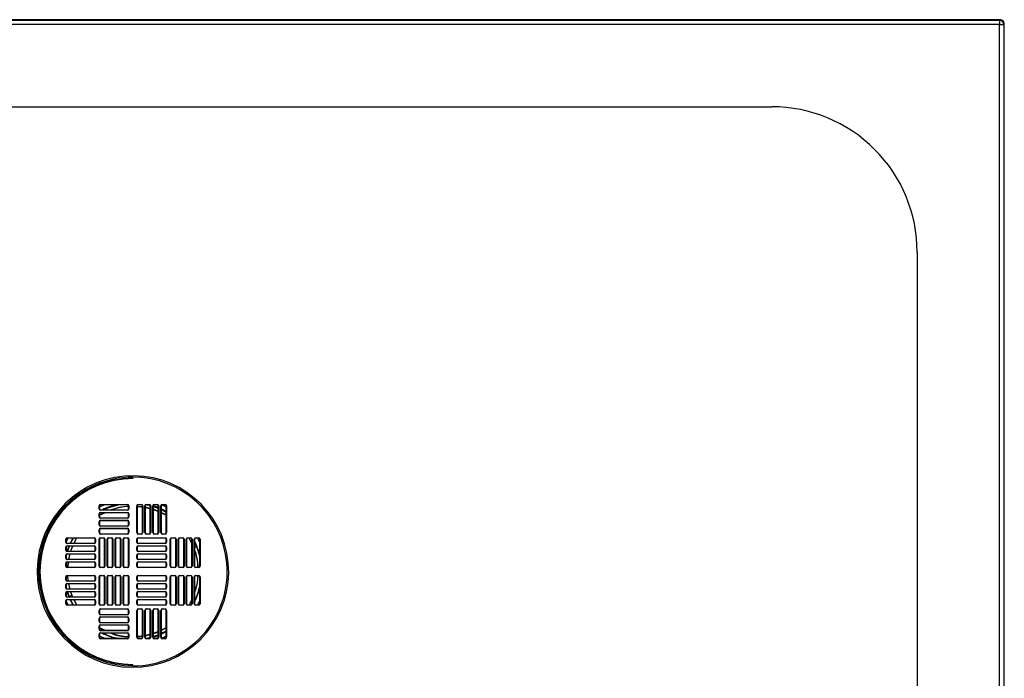
# Paper-space layout '_Top' of a CAD drawing. Units: millimetres. Extents: x -600 to 600, y -380 to 380.
# Drawn here: x -78 to 600, y -74 to 380 of the extents above; entities that cross this region are included whole.
import ezdxf

# ---------------------------------------------------------------- set-up
doc = ezdxf.new("R2010")
doc.units = ezdxf.units.MM

psp = doc.layouts.new('_Top')

# ---------------------------------------------------------------- linework, layer by layer
at = {"color": 7, "linetype": 'Continuous', "lineweight": 25}
for p, q in [((597, 380), (-597, 380)), ((596.62, 379.62), (597, 380)), ((596.62, 379.62), (596.61, 376.61)), ((596.61, 376.61), (599.62, 376.62)), ((596.61, -376.61), (596.61, 376.61)), ((600, 377), (599.62, 376.62)), ((600, -377), (600, 377)), ((-440, 320), (440, 320)), ((540, 220), (540, -220)), ((0, 64.25), (0, 64)), ((-23.25, 43.25), (-23.25, 45.25)), ((-23.25, 45.25), (-23, 45.25)), ((-23.25, 43.25), (-23, 43.25)), ((-23, 45.25), (-23, 43.25)), ((-22.25, 46.25), (-3.75, 46.25)), ((-22.25, 46.25), (-22.25, 46)), ((-3.75, 46), (-22.25, 46)), ((-22.25, 42.5), (-22.25, 42.25)), ((-22.25, 42.5), (-3.75, 42.5)), ((-3.75, 42.25), (-22.25, 42.25)), ((-22.25, 40.75), (-3.75, 40.75)), ((-22.25, 40.75), (-22.25, 40.5)), ((-3.75, 46.25), (-3.75, 46)), ((-3.75, 42.5), (-3.75, 42.25)), ((-3.75, 40.75), (-3.75, 40.5)), ((-3, 45.25), (-2.75, 45.25)), ((-3, 43.25), (-3, 45.25)), ((-3, 43.25), (-2.75, 43.25)), ((-2.75, 45.25), (-2.75, 43.25)), ((2.75, 26.75), (2.75, 45.25)), ((3, 45.25), (2.75, 45.25)), ((3, 45.25), (3, 26.75)), ((6.5, 44.6), (3, 44.86)), ((3.75, 46.25), (5.75, 46.25)), ((3.75, 46), (3.75, 46.25)), ((5.75, 46), (3.75, 46)), ((5.75, 46), (5.75, 46.25)), ((6.75, 45.25), (6.5, 45.25)), ((6.5, 26.75), (6.5, 45.25)), ((6.75, 45.25), (6.75, 26.75)), ((8.25, 26.75), (8.25, 45.25)), ((8.5, 45.25), (8.25, 45.25)), ((8.5, 45.25), (8.5, 26.75)), ((12, 43.34), (8.5, 44.22)), ((9.25, 46.25), (11.25, 46.25)), ((9.25, 46), (9.25, 46.25)), ((11.25, 46), (9.25, 46)), ((11.25, 46), (11.25, 46.25)), ((11.59, 45.92), (11.27, 46)), ((12.25, 45.25), (12, 45.25)), ((12, 26.75), (12, 45.25)), ((12.25, 45.25), (12.25, 26.75)), ((13.75, 26.75), (13.75, 45.25)), ((14, 45.25), (13.75, 45.25)), ((14, 45.25), (14, 26.75)), ((14, 44.87), (17.5, 43.65)), ((14.75, 46.25), (16.75, 46.25)), ((14.75, 46), (14.75, 46.25)), ((16.75, 46), (14.75, 46)), ((16.75, 46), (16.75, 46.25)), ((17.75, 45.25), (17.5, 45.25)), ((17.5, 26.75), (17.5, 45.25)), ((17.75, 45.25), (17.75, 26.75)), ((19.25, 26.75), (19.25, 45.25)), ((19.5, 45.25), (19.25, 45.25)), ((19.5, 45.25), (19.5, 26.75)), ((19.5, 42.84), (23, 40.97)), ((20.25, 46.25), (22.25, 46.25)), ((20.25, 46), (20.25, 46.25)), ((22.25, 46), (20.25, 46)), ((22.25, 46), (22.25, 46.25)), ((23.25, 45.25), (23, 45.25)), ((23, 26.75), (23, 45.25)), ((23.25, 45.25), (23.25, 26.75)), ((-23.25, 37.75), (-23.25, 39.75)), ((-23.25, 39.75), (-23, 39.75)), ((-23.25, 37.75), (-23, 37.75)), ((-23.25, 32.25), (-23.25, 34.25)), ((-23.25, 34.25), (-23, 34.25)), ((-23, 39.75), (-23, 37.75)), ((-23, 34.25), (-23, 32.25)), ((-3.75, 40.5), (-22.25, 40.5)), ((-22.25, 37), (-22.25, 36.75)), ((-22.25, 37), (-3.75, 37)), ((-3.75, 36.75), (-22.25, 36.75)), ((-22.25, 35.25), (-3.75, 35.25)), ((-22.25, 35.25), (-22.25, 35)), ((-3.75, 35), (-22.25, 35)), ((-3.75, 37), (-3.75, 36.75)), ((-3.75, 35.25), (-3.75, 35)), ((-3, 39.75), (-2.75, 39.75)), ((-3, 37.75), (-3, 39.75)), ((-3, 37.75), (-2.75, 37.75)), ((-3, 34.25), (-2.75, 34.25)), ((-3, 32.25), (-3, 34.25)), ((-2.75, 39.75), (-2.75, 37.75)), ((-2.75, 34.25), (-2.75, 32.25)), ((-23.25, 32.25), (-23, 32.25)), ((-23.25, 26.75), (-23.25, 28.75)), ((-23.25, 28.75), (-23, 28.75)), ((-23, 28.75), (-23, 26.75)), ((-22.25, 31.5), (-22.25, 31.25)), ((-22.25, 31.5), (-3.75, 31.5)), ((-3.75, 31.25), (-22.25, 31.25)), ((-22.25, 29.75), (-3.75, 29.75)), ((-22.25, 29.75), (-22.25, 29.5)), ((-3.75, 29.5), (-22.25, 29.5)), ((-3.75, 31.5), (-3.75, 31.25)), ((-3.75, 29.75), (-3.75, 29.5)), ((-3, 32.25), (-2.75, 32.25)), ((-3, 28.75), (-2.75, 28.75)), ((-3, 26.75), (-3, 28.75)), ((-2.75, 28.75), (-2.75, 26.75)), ((-46.25, 20.25), (-46.25, 22.25)), ((-46.25, 22.25), (-46, 22.25)), ((-46, 22.25), (-46, 20.25)), ((-45.25, 23.25), (-26.75, 23.25)), ((-45.25, 23.25), (-45.25, 23)), ((-26.75, 23), (-45.25, 23)), ((-42.85, 19.5), (-40.97, 23)), ((-26.75, 23.25), (-26.75, 23)), ((-26, 22.25), (-25.75, 22.25)), ((-26, 20.25), (-26, 22.25)), ((-25.75, 22.25), (-25.75, 20.25)), ((-23.25, 26.75), (-23, 26.75)), ((-23.25, 3.75), (-23.25, 22.25)), ((-23.25, 22.25), (-23, 22.25)), ((-23, 22.25), (-23, 3.75)), ((-22.25, 26), (-22.25, 25.75)), ((-22.25, 26), (-3.75, 26)), ((-3.75, 25.75), (-22.25, 25.75)), ((-22.25, 23.25), (-20.25, 23.25)), ((-22.25, 23.25), (-22.25, 23)), ((-20.25, 23), (-22.25, 23)), ((-20.25, 23.25), (-20.25, 23)), ((-19.5, 22.25), (-19.25, 22.25)), ((-19.5, 3.75), (-19.5, 22.25)), ((-19.25, 22.25), (-19.25, 3.75)), ((-17.75, 3.75), (-17.75, 22.25)), ((-17.75, 22.25), (-17.5, 22.25)), ((-17.5, 22.25), (-17.5, 3.75)), ((-16.75, 23.25), (-14.75, 23.25)), ((-16.75, 23.25), (-16.75, 23)), ((-14.75, 23), (-16.75, 23)), ((-14.75, 23.25), (-14.75, 23)), ((-14, 22.25), (-13.75, 22.25)), ((-14, 3.75), (-14, 22.25)), ((-13.75, 22.25), (-13.75, 3.75)), ((-12.25, 3.75), (-12.25, 22.25)), ((-12.25, 22.25), (-12, 22.25)), ((-12, 22.25), (-12, 3.75)), ((-11.25, 23.25), (-9.25, 23.25)), ((-11.25, 23.25), (-11.25, 23)), ((-9.25, 23), (-11.25, 23)), ((-9.25, 23.25), (-9.25, 23)), ((-8.5, 22.25), (-8.25, 22.25)), ((-8.5, 3.75), (-8.5, 22.25)), ((-8.25, 22.25), (-8.25, 3.75)), ((-6.75, 3.75), (-6.75, 22.25)), ((-6.75, 22.25), (-6.5, 22.25)), ((-6.5, 22.25), (-6.5, 3.75)), ((-5.75, 23.25), (-3.75, 23.25)), ((-5.75, 23.25), (-5.75, 23)), ((-3.75, 23), (-5.75, 23)), ((-3.75, 26), (-3.75, 25.75)), ((-3.75, 23.25), (-3.75, 23)), ((-3, 26.75), (-2.75, 26.75)), ((-3, 22.25), (-2.75, 22.25)), ((-3, 3.75), (-3, 22.25)), ((-2.75, 22.25), (-2.75, 3.75)), ((3, 26.75), (2.75, 26.75)), ((2.75, 20.25), (2.75, 22.25)), ((2.75, 22.25), (3, 22.25)), ((3, 22.25), (3, 20.25)), ((3.75, 25.75), (3.75, 26)), ((3.75, 26), (5.75, 26)), ((5.75, 25.75), (3.75, 25.75)), ((3.75, 23.25), (22.25, 23.25)), ((3.75, 23.25), (3.75, 23)), ((22.25, 23), (3.75, 23)), ((5.75, 25.75), (5.75, 26)), ((6.75, 26.75), (6.5, 26.75)), ((8.5, 26.75), (8.25, 26.75)), ((9.25, 25.75), (9.25, 26)), ((9.25, 26), (11.25, 26)), ((11.25, 25.75), (9.25, 25.75)), ((11.25, 25.75), (11.25, 26)), ((12.25, 26.75), (12, 26.75)), ((14, 26.75), (13.75, 26.75)), ((14.75, 25.75), (14.75, 26)), ((14.75, 26), (16.75, 26)), ((16.75, 25.75), (14.75, 25.75)), ((16.75, 25.75), (16.75, 26)), ((17.75, 26.75), (17.5, 26.75)), ((19.5, 26.75), (19.25, 26.75)), ((20.25, 25.75), (20.25, 26)), ((20.25, 26), (22.25, 26)), ((22.25, 25.75), (20.25, 25.75)), ((22.25, 25.75), (22.25, 26)), ((22.25, 23.25), (22.25, 23)), ((23.25, 26.75), (23, 26.75)), ((23, 22.25), (23.25, 22.25)), ((23, 20.25), (23, 22.25)), ((23.25, 22.25), (23.25, 20.25)), ((25.75, 3.75), (25.75, 22.25)), ((26, 22.25), (25.75, 22.25)), ((26, 22.25), (26, 3.75)), ((26.75, 23.25), (28.75, 23.25)), ((26.75, 23.25), (26.75, 23)), ((28.75, 23), (26.75, 23)), ((28.75, 23.25), (28.75, 23)), ((29.75, 22.25), (29.5, 22.25)), ((29.5, 3.75), (29.5, 22.25)), ((29.75, 22.25), (29.75, 3.75)), ((31.25, 3.75), (31.25, 22.25)), ((31.25, 22.25), (31.5, 22.25)), ((31.5, 22.25), (31.5, 3.75)), ((32.25, 23.25), (34.25, 23.25)), ((32.25, 23.25), (32.25, 23)), ((34.25, 23), (32.25, 23)), ((34.25, 23.25), (34.25, 23)), ((35, 22.25), (35.25, 22.25)), ((35, 3.75), (35, 22.25)), ((35.25, 22.25), (35.25, 3.75)), ((36.75, 3.75), (36.75, 22.25)), ((37, 22.25), (36.75, 22.25)), ((37, 22.25), (37, 3.75)), ((37.75, 23.25), (39.75, 23.25)), ((37.75, 23.25), (37.75, 23)), ((39.75, 23), (37.75, 23)), ((40.5, 19.52), (38.78, 23)), ((39.75, 23.25), (39.75, 23)), ((40.75, 22.25), (40.5, 22.25)), ((40.5, 3.75), (40.5, 22.25)), ((40.75, 22.25), (40.75, 3.75)), ((42.25, 3.75), (42.25, 22.25)), ((42.25, 22.25), (42.5, 22.25)), ((42.5, 22.25), (42.5, 3.75)), ((43.25, 23.25), (45.25, 23.25)), ((43.25, 23.25), (43.25, 23)), ((45.25, 23), (43.25, 23)), ((45.25, 23.25), (45.25, 23)), ((46, 22.25), (46.25, 22.25)), ((46, 3.75), (46, 22.25)), ((46.25, 22.25), (46.25, 3.75)), ((-46.25, 20.25), (-46, 20.25)), ((-46.25, 14.75), (-46.25, 16.75)), ((-46.25, 16.75), (-46, 16.75)), ((-46.25, 14.75), (-46, 14.75)), ((-46, 16.75), (-46, 14.75)), ((-45.25, 19.5), (-45.25, 19.25)), ((-45.25, 19.5), (-26.75, 19.5)), ((-26.75, 19.25), (-45.25, 19.25)), ((-45.25, 17.75), (-26.75, 17.75)), ((-45.25, 17.75), (-45.25, 17.5)), ((-26.75, 17.5), (-45.25, 17.5)), ((-45.25, 14), (-45.25, 13.75)), ((-45.25, 14), (-26.75, 14)), ((-26.75, 13.75), (-45.25, 13.75)), ((-44.87, 14), (-43.65, 17.5)), ((-26.75, 19.5), (-26.75, 19.25)), ((-26.75, 17.75), (-26.75, 17.5)), ((-26.75, 14), (-26.75, 13.75)), ((-26, 20.25), (-25.75, 20.25)), ((-26, 16.75), (-25.75, 16.75)), ((-26, 14.75), (-26, 16.75)), ((-26, 14.75), (-25.75, 14.75)), ((-25.75, 16.75), (-25.75, 14.75)), ((2.75, 20.25), (3, 20.25)), ((2.75, 14.75), (2.75, 16.75)), ((3, 16.75), (2.75, 16.75)), ((3, 14.75), (2.75, 14.75)), ((3, 16.75), (3, 14.75)), ((3.75, 19.5), (3.75, 19.25)), ((3.75, 19.5), (22.25, 19.5)), ((22.25, 19.25), (3.75, 19.25)), ((3.75, 17.75), (22.25, 17.75)), ((3.75, 17.75), (3.75, 17.5)), ((22.25, 17.5), (3.75, 17.5)), ((3.75, 14), (3.75, 13.75)), ((3.75, 14), (22.25, 14)), ((22.25, 13.75), (3.75, 13.75)), ((22.25, 19.5), (22.25, 19.25)), ((22.25, 17.75), (22.25, 17.5)), ((22.25, 14), (22.25, 13.75)), ((23, 20.25), (23.25, 20.25)), ((23.25, 16.75), (23, 16.75)), ((23, 14.75), (23, 16.75)), ((23.25, 14.75), (23, 14.75)), ((23.25, 16.75), (23.25, 14.75)), ((42.5, 20.02), (43.88, 17.17)), ((42.5, 16.63), (43.88, 17.17)), ((43.88, 17.17), (46, 10.18)), ((-46.25, 9.25), (-46.25, 11.25)), ((-46.25, 11.25), (-46, 11.25)), ((-46.25, 9.25), (-46, 9.25)), ((-45.92, 11.59), (-46, 11.27)), ((-46, 11.25), (-46, 9.25)), ((-45.25, 12.25), (-26.75, 12.25)), ((-45.25, 12.25), (-45.25, 12)), ((-26.75, 12), (-45.25, 12)), ((-45.25, 8.5), (-45.25, 8.25)), ((-45.25, 8.5), (-26.75, 8.5)), ((-26.75, 8.25), (-45.25, 8.25)), ((-43.33, 12), (-44.25, 8.5)), ((-26.75, 12.25), (-26.75, 12)), ((-26.75, 8.5), (-26.75, 8.25)), ((-26, 11.25), (-25.75, 11.25)), ((-26, 9.25), (-26, 11.25)), ((-26, 9.25), (-25.75, 9.25)), ((-25.75, 11.25), (-25.75, 9.25)), ((2.75, 9.25), (2.75, 11.25)), ((3, 11.25), (2.75, 11.25)), ((3, 9.25), (2.75, 9.25)), ((3, 11.25), (3, 9.25)), ((3.75, 12.25), (22.25, 12.25)), ((3.75, 12.25), (3.75, 12)), ((22.25, 12), (3.75, 12)), ((3.75, 8.5), (3.75, 8.25)), ((3.75, 8.5), (22.25, 8.5)), ((22.25, 8.25), (3.75, 8.25)), ((22.25, 12.25), (22.25, 12)), ((22.25, 8.5), (22.25, 8.25)), ((23.25, 11.25), (23, 11.25)), ((23, 9.25), (23, 11.25)), ((23.25, 9.25), (23, 9.25)), ((23.25, 11.25), (23.25, 9.25)), ((-46.25, 3.75), (-46.25, 5.75)), ((-46.25, 5.75), (-46, 5.75)), ((-46.25, 3.75), (-46, 3.75)), ((-46, 5.75), (-46, 3.75)), ((-45.25, 6.75), (-26.75, 6.75)), ((-45.25, 6.75), (-45.25, 6.5)), ((-26.75, 6.5), (-45.25, 6.5)), ((-45.25, 3), (-45.25, 2.75)), ((-45.25, 3), (-26.75, 3)), ((-26.75, 2.75), (-45.25, 2.75)), ((-44.56, 6.5), (-44.86, 3)), ((-26.75, 6.75), (-26.75, 6.5)), ((-26.75, 3), (-26.75, 2.75)), ((-26, 5.75), (-25.75, 5.75)), ((-26, 3.75), (-26, 5.75)), ((-26, 3.75), (-25.75, 3.75)), ((-25.75, 5.75), (-25.75, 3.75)), ((-23.25, 3.75), (-23, 3.75)), ((-22.25, 3), (-22.25, 2.75)), ((-22.25, 3), (-20.25, 3)), ((-20.25, 2.75), (-22.25, 2.75)), ((-20.25, 3), (-20.25, 2.75)), ((-19.5, 3.75), (-19.25, 3.75)), ((-17.75, 3.75), (-17.5, 3.75)), ((-16.75, 3), (-16.75, 2.75)), ((-16.75, 3), (-14.75, 3)), ((-14.75, 2.75), (-16.75, 2.75)), ((-14.75, 3), (-14.75, 2.75)), ((-14, 3.75), (-13.75, 3.75)), ((-12.25, 3.75), (-12, 3.75)), ((-11.25, 3), (-11.25, 2.75)), ((-11.25, 3), (-9.25, 3)), ((-9.25, 2.75), (-11.25, 2.75)), ((-9.25, 3), (-9.25, 2.75)), ((-8.5, 3.75), (-8.25, 3.75)), ((-6.75, 3.75), (-6.5, 3.75)), ((-5.75, 3), (-5.75, 2.75)), ((-5.75, 3), (-3.75, 3)), ((-3.75, 2.75), (-5.75, 2.75)), ((-3.75, 3), (-3.75, 2.75)), ((-3, 3.75), (-2.75, 3.75)), ((2.75, 3.75), (2.75, 5.75)), ((3, 5.75), (2.75, 5.75)), ((3, 3.75), (2.75, 3.75)), ((3, 5.75), (3, 3.75)), ((3.75, 6.75), (22.25, 6.75)), ((3.75, 6.75), (3.75, 6.5)), ((22.25, 6.5), (3.75, 6.5)), ((3.75, 3), (3.75, 2.75)), ((3.75, 3), (22.25, 3)), ((22.25, 2.75), (3.75, 2.75)), ((22.25, 6.75), (22.25, 6.5)), ((22.25, 3), (22.25, 2.75)), ((23.25, 5.75), (23, 5.75)), ((23, 3.75), (23, 5.75)), ((23.25, 3.75), (23, 3.75)), ((23.25, 5.75), (23.25, 3.75)), ((26, 3.75), (25.75, 3.75)), ((26.75, 3), (26.75, 2.75)), ((26.75, 3), (28.75, 3)), ((28.75, 2.75), (26.75, 2.75)), ((28.75, 3), (28.75, 2.75)), ((29.75, 3.75), (29.5, 3.75)), ((31.25, 3.75), (31.5, 3.75)), ((32.25, 3), (32.25, 2.75)), ((32.25, 3), (34.25, 3)), ((34.25, 2.75), (32.25, 2.75)), ((34.25, 3), (34.25, 2.75)), ((35, 3.75), (35.25, 3.75)), ((37, 3.75), (36.75, 3.75)), ((37.75, 3), (37.75, 2.75)), ((37.75, 3), (39.75, 3)), ((39.75, 2.75), (37.75, 2.75)), ((39.75, 3), (39.75, 2.75)), ((40.75, 3.75), (40.5, 3.75)), ((42.25, 3.75), (42.5, 3.75)), ((43.25, 3), (43.25, 2.75)), ((43.25, 3), (45.25, 3)), ((45.25, 2.75), (43.25, 2.75)), ((45.25, 3), (45.25, 2.75)), ((46, 3.75), (46.25, 3.75)), ((-46.25, -5.75), (-46.25, -3.75)), ((-46.25, -3.75), (-46, -3.75)), ((-46.25, -5.75), (-46, -5.75)), ((-46, -3.75), (-46, -5.75)), ((-45.25, -2.75), (-26.75, -2.75)), ((-45.25, -2.75), (-45.25, -3)), ((-26.75, -3), (-45.25, -3)), ((-45.25, -6.5), (-45.25, -6.75)), ((-45.25, -6.5), (-26.75, -6.5)), ((-26.75, -6.75), (-45.25, -6.75)), ((-26.75, -2.75), (-26.75, -3)), ((-26.75, -6.5), (-26.75, -6.75)), ((-26, -3.75), (-25.75, -3.75)), ((-26, -5.75), (-26, -3.75)), ((-26, -5.75), (-25.75, -5.75)), ((-25.75, -3.75), (-25.75, -5.75)), ((-23.25, -22.25), (-23.25, -3.75)), ((-23.25, -3.75), (-23, -3.75)), ((-23, -3.75), (-23, -22.25)), ((-22.25, -2.75), (-20.25, -2.75)), ((-22.25, -2.75), (-22.25, -3)), ((-20.25, -3), (-22.25, -3)), ((-20.25, -2.75), (-20.25, -3)), ((-19.5, -3.75), (-19.25, -3.75)), ((-19.5, -22.25), (-19.5, -3.75)), ((-19.25, -3.75), (-19.25, -22.25)), ((-17.75, -22.25), (-17.75, -3.75)), ((-17.75, -3.75), (-17.5, -3.75)), ((-17.5, -3.75), (-17.5, -22.25)), ((-16.75, -2.75), (-14.75, -2.75)), ((-16.75, -2.75), (-16.75, -3)), ((-14.75, -3), (-16.75, -3)), ((-14.75, -2.75), (-14.75, -3)), ((-14, -3.75), (-13.75, -3.75)), ((-14, -22.25), (-14, -3.75)), ((-13.75, -3.75), (-13.75, -22.25)), ((-12.25, -22.25), (-12.25, -3.75)), ((-12.25, -3.75), (-12, -3.75)), ((-12, -3.75), (-12, -22.25)), ((-11.25, -2.75), (-9.25, -2.75)), ((-11.25, -2.75), (-11.25, -3)), ((-9.25, -3), (-11.25, -3)), ((-9.25, -2.75), (-9.25, -3)), ((-8.5, -3.75), (-8.25, -3.75)), ((-8.5, -22.25), (-8.5, -3.75)), ((-8.25, -3.75), (-8.25, -22.25)), ((-6.75, -22.25), (-6.75, -3.75)), ((-6.5, -3.75), (-6.75, -3.75)), ((-6.5, -3.75), (-6.5, -22.25)), ((-5.75, -2.75), (-3.75, -2.75)), ((-5.75, -2.75), (-5.75, -3)), ((-3.75, -3), (-5.75, -3)), ((-3.75, -2.75), (-3.75, -3)), ((-2.75, -3.75), (-3, -3.75)), ((-3, -22.25), (-3, -3.75)), ((-2.75, -3.75), (-2.75, -22.25)), ((2.75, -5.75), (2.75, -3.75)), ((2.75, -3.75), (3, -3.75)), ((2.75, -5.75), (3, -5.75)), ((3, -3.75), (3, -5.75)), ((3.75, -2.75), (22.25, -2.75)), ((3.75, -2.75), (3.75, -3)), ((22.25, -3), (3.75, -3)), ((3.75, -6.5), (3.75, -6.75)), ((3.75, -6.5), (22.25, -6.5)), ((22.25, -6.75), (3.75, -6.75)), ((22.25, -2.75), (22.25, -3)), ((22.25, -6.5), (22.25, -6.75)), ((23, -3.75), (23.25, -3.75)), ((23, -5.75), (23, -3.75)), ((23, -5.75), (23.25, -5.75)), ((23.25, -3.75), (23.25, -5.75)), ((25.75, -22.25), (25.75, -3.75)), ((25.75, -3.75), (26, -3.75)), ((26, -3.75), (26, -22.25)), ((26.75, -2.75), (28.75, -2.75)), ((26.75, -2.75), (26.75, -3)), ((28.75, -3), (26.75, -3)), ((28.75, -2.75), (28.75, -3)), ((29.5, -3.75), (29.75, -3.75)), ((29.5, -22.25), (29.5, -3.75)), ((29.75, -3.75), (29.75, -22.25)), ((31.25, -22.25), (31.25, -3.75)), ((31.25, -3.75), (31.5, -3.75)), ((31.5, -3.75), (31.5, -22.25)), ((32.25, -2.75), (34.25, -2.75)), ((32.25, -2.75), (32.25, -3)), ((34.25, -3), (32.25, -3)), ((34.25, -2.75), (34.25, -3)), ((35, -3.75), (35.25, -3.75)), ((35, -22.25), (35, -3.75)), ((35.25, -3.75), (35.25, -22.25)), ((36.75, -22.25), (36.75, -3.75)), ((36.75, -3.75), (37, -3.75)), ((37, -3.75), (37, -22.25)), ((37.75, -2.75), (39.75, -2.75)), ((37.75, -2.75), (37.75, -3)), ((39.75, -3), (37.75, -3)), ((39.75, -2.75), (39.75, -3)), ((40.5, -3.75), (40.75, -3.75)), ((40.5, -22.25), (40.5, -3.75)), ((40.75, -3.75), (40.75, -22.25)), ((42.25, -22.25), (42.25, -3.75)), ((42.25, -3.75), (42.5, -3.75)), ((42.5, -3.75), (42.5, -22.25)), ((43.25, -2.75), (45.25, -2.75)), ((43.25, -2.75), (43.25, -3)), ((45.25, -3), (43.25, -3)), ((45.25, -2.75), (45.25, -3)), ((46, -3.75), (46.25, -3.75)), ((46, -22.25), (46, -3.75)), ((46.25, -3.75), (46.25, -22.25)), ((-46.25, -11.25), (-46.25, -9.25)), ((-46.25, -9.25), (-46, -9.25)), ((-46.25, -11.25), (-46, -11.25)), ((-46, -9.25), (-46, -11.25)), ((-45.42, -12.1), (-46, -10.18)), ((-46, -11.27), (-45.92, -11.59)), ((-45.25, -8.25), (-26.75, -8.25)), ((-45.25, -8.25), (-45.25, -8.5)), ((-26.75, -8.5), (-45.25, -8.5)), ((-45.25, -12), (-45.25, -12.25)), ((-45.25, -12), (-26.75, -12)), ((-26.75, -12.25), (-45.25, -12.25)), ((-44.31, -8.5), (-43.48, -12)), ((-26.75, -8.25), (-26.75, -8.5)), ((-26.75, -12), (-26.75, -12.25)), ((-26, -9.25), (-25.75, -9.25)), ((-26, -11.25), (-26, -9.25)), ((-26, -11.25), (-25.75, -11.25)), ((-25.75, -9.25), (-25.75, -11.25)), ((2.75, -11.25), (2.75, -9.25)), ((2.75, -9.25), (3, -9.25)), ((2.75, -11.25), (3, -11.25)), ((3, -9.25), (3, -11.25)), ((3.75, -8.25), (22.25, -8.25)), ((3.75, -8.25), (3.75, -8.5)), ((22.25, -8.5), (3.75, -8.5)), ((3.75, -12), (3.75, -12.25)), ((3.75, -12), (22.25, -12)), ((22.25, -12.25), (3.75, -12.25)), ((22.25, -8.25), (22.25, -8.5)), ((22.25, -12), (22.25, -12.25)), ((23, -9.25), (23.25, -9.25)), ((23, -11.25), (23, -9.25)), ((23, -11.25), (23.25, -11.25)), ((23.25, -9.25), (23.25, -11.25)), ((-46.25, -16.75), (-46.25, -14.75)), ((-46.25, -14.75), (-46, -14.75)), ((-46.25, -16.75), (-46, -16.75)), ((-46.25, -22.25), (-46.25, -20.25)), ((-46.25, -20.25), (-46, -20.25)), ((-46, -14.75), (-46, -16.75)), ((-46, -20.25), (-46, -22.25)), ((-45.25, -13.75), (-26.75, -13.75)), ((-45.25, -13.75), (-45.25, -14)), ((-26.75, -14), (-45.25, -14)), ((-45.25, -17.5), (-45.25, -17.75)), ((-45.25, -17.5), (-26.75, -17.5)), ((-26.75, -17.75), (-45.25, -17.75)), ((-45.25, -19.25), (-26.75, -19.25)), ((-45.25, -19.5), (-45.25, -19.25)), ((-26.75, -19.5), (-45.25, -19.5)), ((-43.89, -17.15), (-44.84, -14)), ((-42.03, -16.42), (-43.89, -17.15)), ((-43.72, -17.5), (-43.89, -17.15)), ((-42.85, -14), (-42.03, -16.42)), ((-41.06, -23), (-42.75, -19.5)), ((-42.03, -16.42), (-41.5, -17.5)), ((-40.51, -19.5), (-38.78, -23)), ((-26.75, -13.75), (-26.75, -14)), ((-26.75, -17.5), (-26.75, -17.75)), ((-26.75, -19.5), (-26.75, -19.25)), ((-26, -14.75), (-25.75, -14.75)), ((-26, -16.75), (-26, -14.75)), ((-26, -16.75), (-25.75, -16.75)), ((-26, -20.25), (-25.75, -20.25)), ((-26, -22.25), (-26, -20.25)), ((-25.75, -14.75), (-25.75, -16.75)), ((-25.75, -20.25), (-25.75, -22.25)), ((2.75, -16.75), (2.75, -14.75)), ((2.75, -14.75), (3, -14.75)), ((2.75, -16.75), (3, -16.75)), ((2.75, -22.25), (2.75, -20.25)), ((2.75, -20.25), (3, -20.25)), ((3, -14.75), (3, -16.75)), ((3, -20.25), (3, -22.25)), ((3.75, -13.75), (22.25, -13.75)), ((3.75, -13.75), (3.75, -14)), ((22.25, -14), (3.75, -14)), ((3.75, -17.5), (3.75, -17.75)), ((3.75, -17.5), (22.25, -17.5)), ((22.25, -17.75), (3.75, -17.75)), ((3.75, -19.25), (22.25, -19.25)), ((3.75, -19.5), (3.75, -19.25)), ((22.25, -19.5), (3.75, -19.5)), ((22.25, -13.75), (22.25, -14)), ((22.25, -17.5), (22.25, -17.75)), ((22.25, -19.5), (22.25, -19.25)), ((23, -14.75), (23.25, -14.75)), ((23, -16.75), (23, -14.75)), ((23, -16.75), (23.25, -16.75)), ((23, -20.25), (23.25, -20.25)), ((23, -22.25), (23, -20.25)), ((23.25, -14.75), (23.25, -16.75)), ((23.25, -20.25), (23.25, -22.25)), ((-46.25, -22.25), (-46, -22.25)), ((-45.25, -23.25), (-45.25, -23)), ((-45.25, -23), (-26.75, -23)), ((-26.75, -23.25), (-45.25, -23.25)), ((-26.75, -23.25), (-26.75, -23)), ((-26, -22.25), (-25.75, -22.25)), ((-23.25, -22.25), (-23, -22.25)), ((-23.25, -28.75), (-23.25, -26.75)), ((-23, -26.75), (-23.25, -26.75)), ((-23, -26.75), (-23, -28.75)), ((-22.25, -23), (-22.25, -23.25)), ((-22.25, -23), (-20.25, -23)), ((-20.25, -23.25), (-22.25, -23.25)), ((-22.25, -25.75), (-3.75, -25.75)), ((-22.25, -25.75), (-22.25, -26)), ((-3.75, -26), (-22.25, -26)), ((-20.25, -23), (-20.25, -23.25)), ((-19.5, -22.25), (-19.25, -22.25)), ((-17.75, -22.25), (-17.5, -22.25)), ((-16.75, -23), (-16.75, -23.25)), ((-16.75, -23), (-14.75, -23)), ((-14.75, -23.25), (-16.75, -23.25)), ((-14.75, -23), (-14.75, -23.25)), ((-14, -22.25), (-13.75, -22.25)), ((-12.25, -22.25), (-12, -22.25)), ((-11.25, -23), (-11.25, -23.25)), ((-11.25, -23), (-9.25, -23)), ((-9.25, -23.25), (-11.25, -23.25)), ((-9.25, -23), (-9.25, -23.25)), ((-8.5, -22.25), (-8.25, -22.25)), ((-6.5, -22.25), (-6.75, -22.25)), ((-5.75, -23), (-5.75, -23.25)), ((-5.75, -23), (-3.75, -23)), ((-3.75, -23.25), (-5.75, -23.25)), ((-3.75, -23), (-3.75, -23.25)), ((-3.75, -25.75), (-3.75, -26)), ((-2.75, -22.25), (-3, -22.25)), ((-2.75, -26.75), (-3, -26.75)), ((-3, -28.75), (-3, -26.75)), ((-2.75, -26.75), (-2.75, -28.75)), ((2.75, -22.25), (3, -22.25)), ((2.75, -45.25), (2.75, -26.75)), ((2.75, -26.75), (3, -26.75)), ((3, -26.75), (3, -45.25)), ((3.75, -23.25), (3.75, -23)), ((3.75, -23), (22.25, -23)), ((22.25, -23.25), (3.75, -23.25)), ((3.75, -25.75), (5.75, -25.75)), ((3.75, -26), (3.75, -25.75)), ((5.75, -26), (3.75, -26)), ((5.75, -26), (5.75, -25.75)), ((6.5, -26.75), (6.75, -26.75)), ((6.5, -45.25), (6.5, -26.75)), ((6.75, -26.75), (6.75, -45.25)), ((8.25, -45.25), (8.25, -26.75)), ((8.25, -26.75), (8.5, -26.75)), ((8.5, -26.75), (8.5, -45.25)), ((9.25, -25.75), (11.25, -25.75)), ((9.25, -26), (9.25, -25.75)), ((11.25, -26), (9.25, -26)), ((11.25, -26), (11.25, -25.75)), ((12, -26.75), (12.25, -26.75)), ((12, -45.25), (12, -26.75)), ((12.25, -26.75), (12.25, -45.25)), ((13.75, -45.25), (13.75, -26.75)), ((13.75, -26.75), (14, -26.75)), ((14, -26.75), (14, -45.25)), ((14.75, -25.75), (16.75, -25.75)), ((14.75, -26), (14.75, -25.75)), ((16.75, -26), (14.75, -26)), ((16.75, -26), (16.75, -25.75)), ((17.5, -26.75), (17.75, -26.75)), ((17.5, -45.25), (17.5, -26.75)), ((17.75, -26.75), (17.75, -45.25)), ((19.25, -45.25), (19.25, -26.75)), ((19.25, -26.75), (19.5, -26.75)), ((19.5, -26.75), (19.5, -45.25)), ((20.25, -25.75), (22.25, -25.75)), ((20.25, -26), (20.25, -25.75)), ((22.25, -26), (20.25, -26)), ((22.25, -23.25), (22.25, -23)), ((22.25, -26), (22.25, -25.75)), ((23, -22.25), (23.25, -22.25)), ((23, -26.75), (23.25, -26.75)), ((23, -45.25), (23, -26.75)), ((23.25, -26.75), (23.25, -45.25)), ((25.75, -22.25), (26, -22.25)), ((26.75, -23), (26.75, -23.25)), ((26.75, -23), (28.75, -23)), ((28.75, -23.25), (26.75, -23.25)), ((28.75, -23), (28.75, -23.25)), ((29.5, -22.25), (29.75, -22.25)), ((31.25, -22.25), (31.5, -22.25)), ((32.25, -23), (32.25, -23.25)), ((32.25, -23), (34.25, -23)), ((34.25, -23.25), (32.25, -23.25)), ((34.25, -23), (34.25, -23.25)), ((35, -22.25), (35.25, -22.25)), ((36.75, -22.25), (37, -22.25)), ((37.75, -23), (37.75, -23.25)), ((37.75, -23), (39.75, -23)), ((39.75, -23.25), (37.75, -23.25)), ((39.75, -23), (39.75, -23.25)), ((40.5, -22.25), (40.75, -22.25)), ((42.25, -22.25), (42.5, -22.25)), ((43.25, -23), (43.25, -23.25)), ((43.25, -23), (45.25, -23)), ((45.25, -23.25), (43.25, -23.25)), ((45.25, -23), (45.25, -23.25)), ((46, -22.25), (46.25, -22.25)), ((-23, -28.75), (-23.25, -28.75)), ((-23.25, -34.25), (-23.25, -32.25)), ((-23.25, -32.25), (-23, -32.25)), ((-23, -32.25), (-23, -34.25)), ((-22.25, -29.5), (-22.25, -29.75)), ((-22.25, -29.5), (-3.75, -29.5)), ((-3.75, -29.75), (-22.25, -29.75)), ((-22.25, -31.25), (-3.75, -31.25)), ((-22.25, -31.5), (-22.25, -31.25)), ((-3.75, -31.5), (-22.25, -31.5)), ((-3.75, -29.5), (-3.75, -29.75)), ((-3.75, -31.5), (-3.75, -31.25)), ((-2.75, -28.75), (-3, -28.75)), ((-3, -32.25), (-2.75, -32.25)), ((-3, -34.25), (-3, -32.25)), ((-2.75, -32.25), (-2.75, -34.25)), ((-23.25, -34.25), (-23, -34.25)), ((-23.25, -39.75), (-23.25, -37.75)), ((-23.25, -37.75), (-23, -37.75)), ((-23.25, -39.75), (-23, -39.75)), ((-23, -37.75), (-23, -39.75)), ((-22.25, -35.25), (-22.25, -35)), ((-22.25, -35), (-3.75, -35)), ((-3.75, -35.25), (-22.25, -35.25)), ((-22.25, -36.75), (-3.75, -36.75)), ((-22.25, -37), (-22.25, -36.75)), ((-3.75, -37), (-22.25, -37)), ((-22.25, -40.75), (-22.25, -40.5)), ((-22.25, -40.5), (-3.75, -40.5)), ((-3.75, -35.25), (-3.75, -35)), ((-3.75, -37), (-3.75, -36.75)), ((-3.75, -40.75), (-3.75, -40.5)), ((-3, -34.25), (-2.75, -34.25)), ((-3, -37.75), (-2.75, -37.75)), ((-3, -39.75), (-3, -37.75)), ((-3, -39.75), (-2.75, -39.75)), ((-2.75, -37.75), (-2.75, -39.75)), ((-23.25, -45.25), (-23.25, -43.25)), ((-23.25, -43.25), (-23, -43.25)), ((-23.25, -45.25), (-23, -45.25)), ((-23, -43.25), (-23, -45.25)), ((-3.75, -40.75), (-22.25, -40.75)), ((-22.25, -42.25), (-3.75, -42.25)), ((-22.25, -42.5), (-22.25, -42.25)), ((-3.75, -42.5), (-22.25, -42.5)), ((-22.25, -46.25), (-22.25, -46)), ((-22.25, -46), (-3.75, -46)), ((-3.75, -46.25), (-22.25, -46.25)), ((-3.75, -42.5), (-3.75, -42.25)), ((-3.75, -46.25), (-3.75, -46)), ((-3, -43.25), (-2.75, -43.25)), ((-3, -45.25), (-3, -43.25)), ((-3, -45.25), (-2.75, -45.25)), ((-2.75, -43.25), (-2.75, -45.25)), ((2.75, -45.25), (3, -45.25)), ((3.11, -44.87), (6.5, -44.53)), ((3.75, -46.25), (3.75, -46)), ((3.75, -46), (5.75, -46)), ((5.75, -46.25), (3.75, -46.25)), ((5.75, -46.25), (5.75, -46)), ((6.5, -45.25), (6.75, -45.25)), ((8.25, -45.25), (8.5, -45.25)), ((8.5, -44.3), (12, -43.32)), ((9.25, -46.25), (9.25, -46)), ((9.25, -46), (11.25, -46)), ((11.25, -46.25), (9.25, -46.25)), ((11.96, -45.46), (10.17, -46)), ((11.25, -46.25), (11.25, -46)), ((11.27, -46), (11.59, -45.92)), ((12, -45.25), (12.25, -45.25)), ((13.75, -45.25), (14, -45.25)), ((14.75, -46.25), (14.75, -46)), ((14.75, -46), (16.75, -46)), ((16.75, -46.25), (14.75, -46.25)), ((16.75, -46.25), (16.75, -46)), ((17.5, -45.25), (17.75, -45.25)), ((19.25, -45.25), (19.5, -45.25)), ((23, -41.06), (19.5, -42.75)), ((20.25, -46.25), (20.25, -46)), ((20.25, -46), (22.25, -46)), ((22.25, -46.25), (20.25, -46.25)), ((22.25, -46.25), (22.25, -46)), ((23, -45.25), (23.25, -45.25)), ((0, -64.25), (0, -64))]:
    psp.add_line(p, q, dxfattribs=at)
at = {"color": 7, "linetype": 'Continuous', "lineweight": 25, "flags": 128}
for points in [[(-596.62, 379.62), (71.59, 379.62), (596.62, 379.62)], [(596.61, 376.61), (0, 376.59), (-596.61, 376.61)], [(599.62, 376.62), (599.62, 120.52), (599.62, -45.19), (599.62, -210.9), (599.62, -376.62)], [(-23, 44.49), (-22.55, 44.72), (-19.81, 46)], [(-20.02, 42.5), (-17.18, 43.88), (-10.18, 46)], [(-3, 44.88), (-8.36, 44.34), (-14.94, 42.5)], [(3, 44.8), (5.89, 44.61), (6.5, 44.49)], [(8.5, 44.09), (11.68, 43.46), (12, 43.35)], [(9.63, 46), (11.89, 45.6), (11.91, 45.59)], [(17.5, 44.01), (16.2, 44.5), (14, 45.24)], [(17.5, 41.42), (14.74, 42.65), (14, 42.83)], [(14, 42.67), (17.25, 41.56), (17.5, 41.44)], [(23, 41.4), (20.02, 42.92), (19.5, 43.16)], [(19.95, 45.94), (22.55, 44.72), (23, 44.49)], [(-23, 38.63), (-22.46, 38.99), (-19.4, 40.5)], [(-19.51, 40.5), (-22.91, 38.87), (-23, 38.81)], [(23, 38.71), (21.86, 39.47), (19.5, 40.53)], [(19.5, 40.45), (22.51, 38.96), (23, 38.64)], [(-45.94, 19.95), (-45.64, 20.63), (-44.49, 23)], [(-41.4, 23), (-42.92, 20.02), (-43.16, 19.5)], [(-38.75, 23), (-39.18, 22.39), (-40.51, 19.5)], [(-40.45, 19.5), (-38.95, 22.53), (-38.64, 23)], [(38.63, 23), (38.98, 22.48), (40.5, 19.4)], [(44.49, 23), (45.64, 20.63), (46, 19.81)], [(-44.01, 17.5), (-44.5, 16.2), (-45.24, 14)], [(-41.44, 17.5), (-42.45, 15.31), (-42.8, 14)], [(-42.67, 14), (-41.56, 17.26), (-41.44, 17.5)], [(-46, 9.63), (-45.59, 11.9), (-45.59, 11.91)], [(-44.09, 8.5), (-43.46, 11.67), (-43.35, 12)], [(-44.8, 3), (-44.61, 5.87), (-44.49, 6.5)], [(64.71, 5.79), (64.73, 5.79), (64.79, 5.8), (64.88, 5.81), (65.01, 5.82), (65.15, 5.83), (65.32, 5.84), (65.5, 5.86), (65.69, 5.88)], [(-64.71, -5.79), (-64.73, -5.79), (-64.79, -5.8), (-64.88, -5.81), (-65.01, -5.82), (-65.15, -5.83), (-65.32, -5.84), (-65.5, -5.86), (-65.69, -5.88)], [(-44.98, -3), (-44.93, -4.2), (-44.6, -6.5)], [(-44.49, -6.5), (-44.61, -5.87), (-44.8, -3)], [(42.5, -15.11), (44.45, -7.77), (44.86, -3)], [(-43.35, -12), (-43.46, -11.68), (-44.09, -8.5)], [(-44.49, -23), (-45.64, -20.63), (-45.94, -19.95)], [(-45.24, -14), (-44.5, -16.2), (-44.01, -17.5)], [(-43.16, -19.5), (-42.92, -20.02), (-41.4, -23)], [(-41.44, -17.5), (-41.56, -17.26), (-42.67, -14)], [(-38.64, -23), (-38.96, -22.51), (-40.45, -19.5)], [(40.5, -19.4), (38.97, -22.49), (38.63, -23)], [(38.75, -23), (39.18, -22.39), (40.5, -19.52)], [(46, -19.81), (45.64, -20.63), (44.49, -23)], [(-19.4, -40.5), (-22.48, -38.98), (-23, -38.63)], [(-23, -38.71), (-21.87, -39.47), (-19.56, -40.5)], [(23, -38.63), (22.49, -38.97), (19.5, -40.45)], [(19.5, -40.51), (22.9, -38.88), (23, -38.81)], [(-19.81, -46), (-22.55, -44.72), (-23, -44.49)], [(6.5, -44.49), (5.87, -44.61), (3, -44.8)], [(12, -43.35), (11.67, -43.46), (8.5, -44.09)], [(17.5, -41.44), (17.22, -41.57), (14, -42.67)], [(14, -42.76), (15.87, -42.24), (17.5, -41.46)], [(17.5, -43.72), (17.11, -43.91), (14, -44.85)], [(14, -45.24), (16.2, -44.5), (17.5, -44.01)], [(19.5, -43.16), (20.02, -42.92), (23, -41.4)], [(23, -44.49), (22.55, -44.72), (19.95, -45.94)]]:
    psp.add_lwpolyline(points, dxfattribs=at)
at = {"color": 7, "linetype": 'Continuous', "lineweight": 25}
for centre, radius, start, end in [((597, 377), 3, 359.99709, 90.00291), ((596.61, 376.61), 3, 0.02044, 89.97956), ((440, 220), 100, 359.99999, 90.00001), ((0, 0), 65.95, 5.11505, 185.11062), ((0, 0), 64.97, 90.00004, 185.11287), ((0, 0), 64.25, 90, 270), ((0, 0), 64, 90, 270), ((0, 0), 64.97, 5.11278, 89.99995), ((-22.25, 45.25), 1, 90, 180), ((-22.25, 43.25), 1, 180, 270), ((-22.25, 39.75), 1, 90, 180), ((-22.25, 45.25), 0.75, 90, 180), ((-22.25, 43.25), 0.75, 180, 270), ((0, 0), 47.36, 103.76171, 116.18282), ((-2.2, 10.97), 33.84, 91.3619, 111.30668), ((-3.75, 45.25), 1, 0, 90), ((-3.75, 45.25), 0.75, 0, 90), ((-3.75, 43.25), 1, 270, 0), ((-3.75, 43.25), 0.75, 270, 0), ((-3.75, 39.75), 1, 0, 90), ((3.75, 45.25), 1, 90, 180), ((3.75, 45.25), 0.75, 90, 180), ((5.75, 45.25), 1, 0, 90), ((5.75, 45.25), 0.75, 0, 90), ((9.25, 45.25), 1, 90, 180), ((9.25, 45.25), 0.75, 90, 180), ((11.25, 45.25), 1, 0, 90), ((11.25, 45.25), 0.75, 0, 90), ((14.75, 45.25), 1, 90, 180), ((14.75, 45.25), 0.75, 90, 180), ((16.75, 45.25), 1, 0, 90), ((16.75, 45.25), 0.75, 0, 90), ((20.25, 45.25), 1, 90, 180), ((20.25, 45.25), 0.75, 90, 180), ((22.25, 45.25), 1, 0, 90), ((22.25, 45.25), 0.75, 0, 90), ((-22.25, 37.75), 1, 180, 270), ((-22.25, 34.25), 1, 90, 180), ((-22.25, 39.75), 0.75, 90, 180), ((-22.25, 37.75), 0.75, 180, 270), ((-22.25, 34.25), 0.75, 90, 180), ((-3.75, 39.75), 0.75, 0, 90), ((-3.75, 37.75), 1, 270, 0), ((-3.75, 37.75), 0.75, 270, 0), ((-3.75, 34.25), 1, 0, 90), ((-3.75, 34.25), 0.75, 0, 90), ((-22.25, 32.25), 1, 180, 270), ((-22.25, 28.75), 1, 90, 180), ((-22.25, 32.25), 0.75, 180, 270), ((-22.25, 28.75), 0.75, 90, 180), ((-3.75, 32.25), 1, 270, 0), ((-3.75, 32.25), 0.75, 270, 0), ((-3.75, 28.75), 1, 0, 90), ((-3.75, 28.75), 0.75, 0, 90), ((-45.25, 22.25), 1, 90, 180), ((-45.25, 22.25), 0.75, 90, 180), ((-26.75, 22.25), 1, 0, 90), ((-26.75, 22.25), 0.75, 0, 90), ((-22.25, 26.75), 1, 180, 270), ((-22.25, 22.25), 1, 90, 180), ((-22.25, 26.75), 0.75, 180, 270), ((-22.25, 22.25), 0.75, 90, 180), ((-20.25, 22.25), 1, 0, 90), ((-20.25, 22.25), 0.75, 0, 90), ((-16.75, 22.25), 1, 90, 180), ((-16.75, 22.25), 0.75, 90, 180), ((-14.75, 22.25), 1, 0, 90), ((-14.75, 22.25), 0.75, 0, 90), ((-11.25, 22.25), 1, 90, 180), ((-11.25, 22.25), 0.75, 90, 180), ((-9.25, 22.25), 1, 0, 90), ((-9.25, 22.25), 0.75, 0, 90), ((-5.75, 22.25), 1, 90, 180), ((-5.75, 22.25), 0.75, 90, 180), ((-3.75, 26.75), 1, 270, 0), ((-3.75, 26.75), 0.75, 270, 0), ((-3.75, 22.25), 1, 0, 90), ((-3.75, 22.25), 0.75, 0, 90), ((3.75, 26.75), 1, 180, 270), ((3.75, 22.25), 1, 90, 180), ((3.75, 26.75), 0.75, 180, 270), ((3.75, 22.25), 0.75, 90, 180), ((5.75, 26.75), 1, 270, 0), ((5.75, 26.75), 0.75, 270, 0), ((9.25, 26.75), 1, 180, 270), ((9.25, 26.75), 0.75, 180, 270), ((11.25, 26.75), 1, 270, 0), ((11.25, 26.75), 0.75, 270, 0), ((14.75, 26.75), 1, 180, 270), ((14.75, 26.75), 0.75, 180, 270), ((16.75, 26.75), 1, 270, 0), ((16.75, 26.75), 0.75, 270, 0), ((20.25, 26.75), 1, 180, 270), ((20.25, 26.75), 0.75, 180, 270), ((22.25, 26.75), 1, 270, 0), ((22.25, 26.75), 0.75, 270, 0), ((22.25, 22.25), 1, 0, 90), ((22.25, 22.25), 0.75, 0, 90), ((26.75, 22.25), 1, 90, 180), ((26.75, 22.25), 0.75, 90, 180), ((28.75, 22.25), 1, 0, 90), ((28.75, 22.25), 0.75, 0, 90), ((32.25, 22.25), 1, 90, 180), ((32.25, 22.25), 0.75, 90, 180), ((34.25, 22.25), 1, 0, 90), ((34.25, 22.25), 0.75, 0, 90), ((37.75, 22.25), 1, 90, 180), ((37.75, 22.25), 0.75, 90, 180), ((39.75, 22.25), 1, 0, 90), ((39.75, 22.25), 0.75, 0, 90), ((43.25, 22.25), 1, 90, 180), ((43.25, 22.25), 0.75, 90, 180), ((0, 0), 47.36, 13.76171, 26.18282), ((45.25, 22.25), 1, 0, 90), ((45.25, 22.25), 0.75, 0, 90), ((-45.25, 20.25), 1, 180, 270), ((-45.25, 16.75), 1, 90, 180), ((-45.25, 14.75), 1, 180, 270), ((-45.25, 20.25), 0.75, 180, 270), ((-45.25, 16.75), 0.75, 90, 180), ((-45.25, 14.75), 0.75, 180, 270), ((-26.75, 20.25), 1, 270, 0), ((-26.75, 20.25), 0.75, 270, 0), ((-26.75, 16.75), 1, 0, 90), ((-26.75, 16.75), 0.75, 0, 90), ((-26.75, 14.75), 1, 270, 0), ((-26.75, 14.75), 0.75, 270, 0), ((3.75, 20.25), 1, 180, 270), ((3.75, 16.75), 1, 90, 180), ((3.75, 14.75), 1, 180, 270), ((3.75, 20.25), 0.75, 180, 270), ((3.75, 16.75), 0.75, 90, 180), ((3.75, 14.75), 0.75, 180, 270), ((22.25, 20.25), 1, 270, 0), ((22.25, 20.25), 0.75, 270, 0), ((22.25, 16.75), 1, 0, 90), ((22.25, 16.75), 0.75, 0, 90), ((22.25, 14.75), 1, 270, 0), ((22.25, 14.75), 0.75, 270, 0), ((6.35, 1.29), 38.67, 2.52789, 20.80424), ((10.95, 2.19), 33.87, 1.36286, 21.29595), ((-45.25, 11.25), 1, 90, 180), ((-45.25, 9.25), 1, 180, 270), ((-45.25, 11.25), 0.75, 90, 180), ((-45.25, 9.25), 0.75, 180, 270), ((-26.75, 11.25), 1, 0, 90), ((-26.75, 11.25), 0.75, 0, 90), ((-26.75, 9.25), 1, 270, 0), ((-26.75, 9.25), 0.75, 270, 0), ((3.75, 11.25), 1, 90, 180), ((3.75, 9.25), 1, 180, 270), ((3.75, 11.25), 0.75, 90, 180), ((3.75, 9.25), 0.75, 180, 270), ((22.25, 11.25), 1, 0, 90), ((22.25, 11.25), 0.75, 0, 90), ((22.25, 9.25), 1, 270, 0), ((22.25, 9.25), 0.75, 270, 0), ((0, 0), 65.95, 185.11504, 5.11062), ((-45.25, 5.75), 1, 90, 180), ((-45.25, 3.75), 1, 180, 270), ((-45.25, 5.75), 0.75, 90, 180), ((-45.25, 3.75), 0.75, 180, 270), ((-26.75, 5.75), 1, 0, 90), ((-26.75, 5.75), 0.75, 0, 90), ((-26.75, 3.75), 1, 270, 0), ((-26.75, 3.75), 0.75, 270, 0), ((-22.25, 3.75), 1, 180, 270), ((-22.25, 3.75), 0.75, 180, 270), ((-20.25, 3.75), 1, 270, 0), ((-20.25, 3.75), 0.75, 270, 0), ((-16.75, 3.75), 1, 180, 270), ((-16.75, 3.75), 0.75, 180, 270), ((-14.75, 3.75), 1, 270, 0), ((-14.75, 3.75), 0.75, 270, 0), ((-11.25, 3.75), 1, 180, 270), ((-11.25, 3.75), 0.75, 180, 270), ((-9.25, 3.75), 1, 270, 0), ((-9.25, 3.75), 0.75, 270, 0), ((-5.75, 3.75), 1, 180, 270), ((-5.75, 3.75), 0.75, 180, 270), ((-3.75, 3.75), 1, 270, 0), ((-3.75, 3.75), 0.75, 270, 0), ((0, 0), 64.97, 270.00004, 5.11287), ((3.75, 5.75), 1, 90, 180), ((3.75, 3.75), 1, 180, 270), ((3.75, 5.75), 0.75, 90, 180), ((3.75, 3.75), 0.75, 180, 270), ((22.25, 5.75), 1, 0, 90), ((22.25, 5.75), 0.75, 0, 90), ((22.25, 3.75), 1, 270, 0), ((22.25, 3.75), 0.75, 270, 0), ((26.75, 3.75), 1, 180, 270), ((26.75, 3.75), 0.75, 180, 270), ((28.75, 3.75), 1, 270, 0), ((28.75, 3.75), 0.75, 270, 0), ((32.25, 3.75), 1, 180, 270), ((32.25, 3.75), 0.75, 180, 270), ((34.25, 3.75), 1, 270, 0), ((34.25, 3.75), 0.75, 270, 0), ((37.75, 3.75), 1, 180, 270), ((37.75, 3.75), 0.75, 180, 270), ((39.75, 3.75), 1, 270, 0), ((39.75, 3.75), 0.75, 270, 0), ((43.25, 3.75), 1, 180, 270), ((43.25, 3.75), 0.75, 180, 270), ((45.25, 3.75), 1, 270, 0), ((45.25, 3.75), 0.75, 270, 0), ((0, 0), 64.97, 185.11278, 269.99995), ((-45.25, -3.75), 1, 90, 180), ((-45.25, -5.75), 1, 180, 270), ((-45.25, -3.75), 0.75, 90, 180), ((-45.25, -5.75), 0.75, 180, 270), ((-26.75, -3.75), 1, 0, 90), ((-26.75, -3.75), 0.75, 0, 90), ((-26.75, -5.75), 1, 270, 0), ((-26.75, -5.75), 0.75, 270, 0), ((-22.25, -3.75), 1, 90, 180), ((-22.25, -3.75), 0.75, 90, 180), ((-20.25, -3.75), 1, 0, 90), ((-20.25, -3.75), 0.75, 0, 90), ((-16.75, -3.75), 1, 90, 180), ((-16.75, -3.75), 0.75, 90, 180), ((-14.75, -3.75), 1, 0, 90), ((-14.75, -3.75), 0.75, 0, 90), ((-11.25, -3.75), 1, 90, 180), ((-11.25, -3.75), 0.75, 90, 180), ((-9.25, -3.75), 1, 0, 90), ((-9.25, -3.75), 0.75, 0, 90), ((-5.75, -3.75), 1, 90, 180), ((-5.75, -3.75), 0.75, 90, 180), ((-3.75, -3.75), 1, 0, 90), ((-3.75, -3.75), 0.75, 0, 90), ((3.75, -3.75), 1, 90, 180), ((3.75, -5.75), 1, 180, 270), ((3.75, -3.75), 0.75, 90, 180), ((3.75, -5.75), 0.75, 180, 270), ((22.25, -3.75), 1, 0, 90), ((22.25, -3.75), 0.75, 0, 90), ((22.25, -5.75), 1, 270, 0), ((22.25, -5.75), 0.75, 270, 0), ((26.75, -3.75), 1, 90, 180), ((26.75, -3.75), 0.75, 90, 180), ((28.75, -3.75), 1, 0, 90), ((28.75, -3.75), 0.75, 0, 90), ((32.25, -3.75), 1, 90, 180), ((32.25, -3.75), 0.75, 90, 180), ((34.25, -3.75), 1, 0, 90), ((34.25, -3.75), 0.75, 0, 90), ((37.75, -3.75), 1, 90, 180), ((37.75, -3.75), 0.75, 90, 180), ((39.75, -3.75), 1, 0, 90), ((39.75, -3.75), 0.75, 0, 90), ((43.25, -3.75), 1, 90, 180), ((10.95, -2.2), 33.86, 338.704, 358.64168), ((43.25, -3.75), 0.75, 90, 180), ((45.25, -3.75), 1, 0, 90), ((45.25, -3.75), 0.75, 0, 90), ((-45.25, -9.25), 1, 90, 180), ((-45.25, -11.25), 1, 180, 270), ((-45.25, -9.25), 0.75, 90, 180), ((-45.25, -11.25), 0.75, 180, 270), ((-26.75, -9.25), 1, 0, 90), ((-26.75, -9.25), 0.75, 0, 90), ((-26.75, -11.25), 1, 270, 0), ((-26.75, -11.25), 0.75, 270, 0), ((3.75, -9.25), 1, 90, 180), ((3.75, -11.25), 1, 180, 270), ((3.75, -9.25), 0.75, 90, 180), ((3.75, -11.25), 0.75, 180, 270), ((22.25, -9.25), 1, 0, 90), ((22.25, -9.25), 0.75, 0, 90), ((22.25, -11.25), 1, 270, 0), ((22.25, -11.25), 0.75, 270, 0), ((16.62, -5.71), 29.64, 330.8288, 352.42024), ((0, 0), 47.36, 333.81718, 346.23829), ((-45.25, -14.75), 1, 90, 180), ((-45.25, -16.75), 1, 180, 270), ((-45.25, -20.25), 1, 90, 180), ((-45.25, -14.75), 0.75, 90, 180), ((-45.25, -16.75), 0.75, 180, 270), ((-45.25, -20.25), 0.75, 90, 180), ((-26.75, -14.75), 1, 0, 90), ((-26.75, -14.75), 0.75, 0, 90), ((-26.75, -16.75), 1, 270, 0), ((-26.75, -16.75), 0.75, 270, 0), ((-26.75, -20.25), 1, 0, 90), ((-26.75, -20.25), 0.75, 0, 90), ((3.75, -14.75), 1, 90, 180), ((3.75, -16.75), 1, 180, 270), ((3.75, -20.25), 1, 90, 180), ((3.75, -14.75), 0.75, 90, 180), ((3.75, -16.75), 0.75, 180, 270), ((3.75, -20.25), 0.75, 90, 180), ((22.25, -14.75), 1, 0, 90), ((22.25, -14.75), 0.75, 0, 90), ((22.25, -16.75), 1, 270, 0), ((22.25, -16.75), 0.75, 270, 0), ((22.25, -20.25), 1, 0, 90), ((22.25, -20.25), 0.75, 0, 90), ((-45.25, -22.25), 1, 180, 270), ((-45.25, -22.25), 0.75, 180, 270), ((-26.75, -22.25), 1, 270, 0), ((-26.75, -22.25), 0.75, 270, 0), ((-22.25, -22.25), 1, 180, 270), ((-22.25, -26.75), 1, 90, 180), ((-22.25, -22.25), 0.75, 180, 270), ((-22.25, -26.75), 0.75, 90, 180), ((-20.25, -22.25), 1, 270, 0), ((-20.25, -22.25), 0.75, 270, 0), ((-16.75, -22.25), 1, 180, 270), ((-16.75, -22.25), 0.75, 180, 270), ((-14.75, -22.25), 1, 270, 0), ((-14.75, -22.25), 0.75, 270, 0), ((-11.25, -22.25), 1, 180, 270), ((-11.25, -22.25), 0.75, 180, 270), ((-9.25, -22.25), 1, 270, 0), ((-9.25, -22.25), 0.75, 270, 0), ((-5.75, -22.25), 1, 180, 270), ((-5.75, -22.25), 0.75, 180, 270), ((-3.75, -22.25), 1, 270, 0), ((-3.75, -22.25), 0.75, 270, 0), ((-3.75, -26.75), 1, 0, 90), ((-3.75, -26.75), 0.75, 0, 90), ((3.75, -22.25), 1, 180, 270), ((3.75, -26.75), 1, 90, 180), ((3.75, -22.25), 0.75, 180, 270), ((3.75, -26.75), 0.75, 90, 180), ((5.75, -26.75), 1, 0, 90), ((5.75, -26.75), 0.75, 0, 90), ((9.25, -26.75), 1, 90, 180), ((9.25, -26.75), 0.75, 90, 180), ((11.25, -26.75), 1, 0, 90), ((11.25, -26.75), 0.75, 0, 90), ((14.75, -26.75), 1, 90, 180), ((14.75, -26.75), 0.75, 90, 180), ((16.75, -26.75), 1, 0, 90), ((16.75, -26.75), 0.75, 0, 90), ((20.25, -26.75), 1, 90, 180), ((20.25, -26.75), 0.75, 90, 180), ((22.25, -22.25), 1, 270, 0), ((22.25, -22.25), 0.75, 270, 0), ((22.25, -26.75), 1, 0, 90), ((22.25, -26.75), 0.75, 0, 90), ((26.75, -22.25), 1, 180, 270), ((26.75, -22.25), 0.75, 180, 270), ((28.75, -22.25), 1, 270, 0), ((28.75, -22.25), 0.75, 270, 0), ((32.25, -22.25), 1, 180, 270), ((32.25, -22.25), 0.75, 180, 270), ((34.25, -22.25), 1, 270, 0), ((34.25, -22.25), 0.75, 270, 0), ((37.75, -22.25), 1, 180, 270), ((37.75, -22.25), 0.75, 180, 270), ((39.75, -22.25), 1, 270, 0), ((39.75, -22.25), 0.75, 270, 0), ((43.25, -22.25), 1, 180, 270), ((43.25, -22.25), 0.75, 180, 270), ((45.25, -22.25), 1, 270, 0), ((45.25, -22.25), 0.75, 270, 0), ((-22.25, -28.75), 1, 180, 270), ((-22.25, -32.25), 1, 90, 180), ((-22.25, -28.75), 0.75, 180, 270), ((-22.25, -32.25), 0.75, 90, 180), ((-3.75, -28.75), 1, 270, 0), ((-3.75, -28.75), 0.75, 270, 0), ((-3.75, -32.25), 1, 0, 90), ((-3.75, -32.25), 0.75, 0, 90), ((-22.25, -34.25), 1, 180, 270), ((-22.25, -37.75), 1, 90, 180), ((-22.25, -39.75), 1, 180, 270), ((-22.25, -34.25), 0.75, 180, 270), ((-22.25, -37.75), 0.75, 90, 180), ((-22.25, -39.75), 0.75, 180, 270), ((-3.75, -34.25), 1, 270, 0), ((-3.75, -34.25), 0.75, 270, 0), ((-3.75, -37.75), 1, 0, 90), ((-3.75, -37.75), 0.75, 0, 90), ((-3.75, -39.75), 1, 270, 0), ((-3.75, -39.75), 0.75, 270, 0), ((-22.25, -43.25), 1, 90, 180), ((-22.25, -45.25), 1, 180, 270), ((-22.25, -43.25), 0.75, 90, 180), ((-22.25, -45.25), 0.75, 180, 270), ((0, 0), 47.36, 243.81718, 256.23829), ((-5.71, -16.65), 29.6, 240.81309, 262.41948), ((-3.33, -14.41), 30.44, 247.30501, 270.62017), ((-2.19, -10.96), 33.85, 248.69564, 268.63514), ((-3.75, -43.25), 1, 0, 90), ((-3.75, -43.25), 0.75, 0, 90), ((-3.75, -45.25), 1, 270, 0), ((-3.75, -45.25), 0.75, 270, 0), ((3.75, -45.25), 1, 180, 270), ((3.75, -45.25), 0.75, 180, 270), ((5.75, -45.25), 1, 270, 0), ((5.75, -45.25), 0.75, 270, 0), ((9.25, -45.25), 1, 180, 270), ((9.25, -45.25), 0.75, 180, 270), ((11.25, -45.25), 1, 270, 0), ((11.25, -45.25), 0.75, 270, 0), ((14.75, -45.25), 1, 180, 270), ((14.75, -45.25), 0.75, 180, 270), ((16.75, -45.25), 1, 270, 0), ((16.75, -45.25), 0.75, 270, 0), ((20.25, -45.25), 1, 180, 270), ((20.25, -45.25), 0.75, 180, 270), ((22.25, -45.25), 1, 270, 0), ((22.25, -45.25), 0.75, 270, 0)]:
    psp.add_arc(centre, radius, start, end, dxfattribs=at)

doc.saveas('drawing.dxf')
